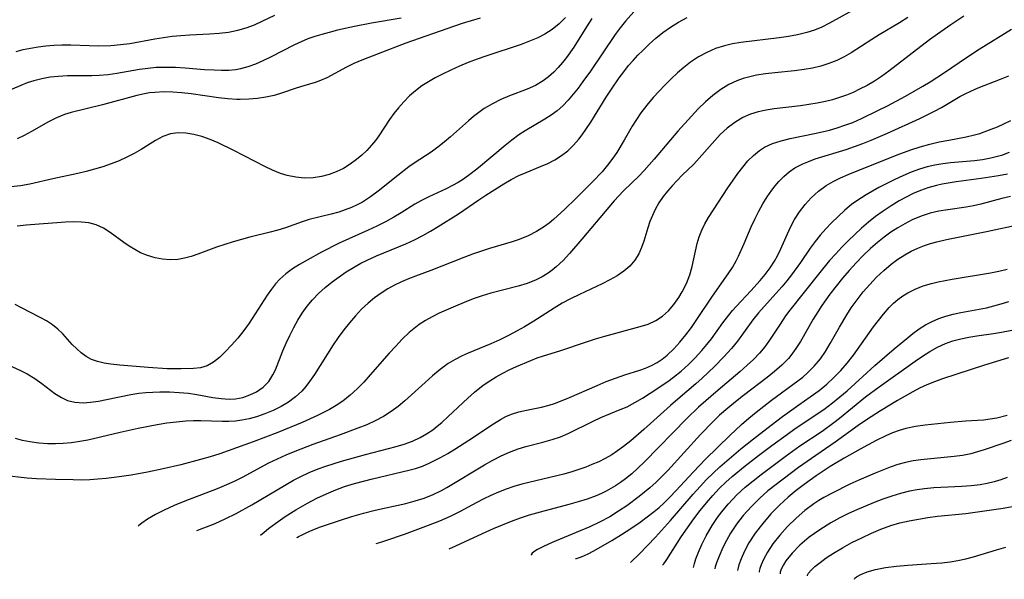
# Model space of a CAD drawing. Extents: x 1761544 to 1769746, y 3214722 to 3215715.
# Drawn here: x 1764176 to 1764366, y 3215121 to 3215229 of the extents above; entities that cross this region are included whole.
import ezdxf

# ---------------------------------------------------------------- set-up
doc = ezdxf.new("R2010")
doc.units = 0

msp = doc.modelspace()

# ---------------------------------------------------------------- linework, layer by layer
at = {"layer": 'Unknown_Line_Type', "color": 0}
for points in [[(1764294.83, 3215230.89, 1840), (1764292.72, 3215228.51, 1840), (1764291.68, 3215227.23, 1840), (1764290.7, 3215225.92, 1840), (1764285.96, 3215218.91, 1840), (1764284.52, 3215216.88, 1840), (1764283.6, 3215215.64, 1840), (1764282.65, 3215214.44, 1840), (1764281.67, 3215213.29, 1840), (1764280.63, 3215212.22, 1840), (1764279.53, 3215211.25, 1840), (1764278.37, 3215210.4, 1840), (1764277.15, 3215209.64, 1840), (1764273.37, 3215207.43, 1840), (1764272.15, 3215206.62, 1840), (1764270.83, 3215205.64, 1840), (1764269.55, 3215204.61, 1840), (1764264.4, 3215200.27, 1840), (1764262.99, 3215199.17, 1840), (1764261.53, 3215198.14, 1840), (1764260.49, 3215197.49, 1840), (1764259.42, 3215196.89, 1840), (1764258.19, 3215196.26, 1840), (1764254.87, 3215194.74, 1840), (1764253.43, 3215194.01, 1840), (1764252.15, 3215193.28, 1840), (1764249.53, 3215191.63, 1840), (1764248.14, 3215190.79, 1840), (1764246.53, 3215189.92, 1840), (1764244.88, 3215189.09, 1840), (1764243.2, 3215188.3, 1840), (1764237.62, 3215185.81, 1840), (1764234.24, 3215184.1, 1840), (1764231.42, 3215182.55, 1840), (1764230, 3215181.72, 1840), (1764228.64, 3215180.85, 1840), (1764227.35, 3215179.9, 1840), (1764226.17, 3215178.86, 1840), (1764225.35, 3215177.95, 1840), (1764224.58, 3215176.98, 1840), (1764223.73, 3215175.78, 1840), (1764220.26, 3215170.4, 1840), (1764219.29, 3215169.03, 1840), (1764218.12, 3215167.55, 1840), (1764216.91, 3215166.16, 1840), (1764215.69, 3215164.87, 1840), (1764214.58, 3215163.81, 1840), (1764213.44, 3215162.9, 1840), (1764212.21, 3215162.23, 1840), (1764210.94, 3215161.85, 1840), (1764209.57, 3215161.67, 1840), (1764207.21, 3215161.6, 1840), (1764204.5, 3215161.66, 1840), (1764200.84, 3215161.88, 1840), (1764195.41, 3215162.35, 1840), (1764193.7, 3215162.54, 1840), (1764192.36, 3215162.73, 1840), (1764191.1, 3215163.01, 1840), (1764189.94, 3215163.42, 1840), (1764188.91, 3215164.01, 1840), (1764187.98, 3215164.7, 1840), (1764187.1, 3215165.48, 1840), (1764186.26, 3215166.34, 1840), (1764184.45, 3215168.34, 1840), (1764183.47, 3215169.29, 1840), (1764182.43, 3215170.09, 1840), (1764181.29, 3215170.83, 1840), (1764180.08, 3215171.5, 1840), (1764176.46, 3215173.35, 1840), (1764175.27, 3215173.99, 1840)], [(1764336.27, 3215230.5, 1844), (1764331.95, 3215228.09, 1844), (1764330.49, 3215227.37, 1844), (1764329.08, 3215226.78, 1844), (1764327.57, 3215226.29, 1844), (1764325.81, 3215225.88, 1844), (1764324.05, 3215225.57, 1844), (1764322.27, 3215225.32, 1844), (1764314.88, 3215224.4, 1844), (1764313.32, 3215224.13, 1844), (1764311.78, 3215223.78, 1844), (1764310.03, 3215223.22, 1844), (1764308.34, 3215222.49, 1844), (1764306.74, 3215221.62, 1844), (1764305.22, 3215220.61, 1844), (1764303.93, 3215219.61, 1844), (1764302.68, 3215218.53, 1844), (1764301.48, 3215217.39, 1844), (1764300.3, 3215216.21, 1844), (1764299.16, 3215215.01, 1844), (1764298.05, 3215213.79, 1844), (1764296.81, 3215212.36, 1844), (1764295.66, 3215210.88, 1844), (1764294.8, 3215209.61, 1844), (1764294.01, 3215208.29, 1844), (1764292.47, 3215205.62, 1844), (1764291.03, 3215203.27, 1844), (1764290.25, 3215202.14, 1844), (1764289.25, 3215200.82, 1844), (1764288.19, 3215199.55, 1844), (1764286.34, 3215197.6, 1844), (1764283.16, 3215194.37, 1844), (1764281.01, 3215192.31, 1844), (1764278.86, 3215190.38, 1844), (1764278, 3215189.67, 1844), (1764277.11, 3215189.01, 1844), (1764275.57, 3215188.04, 1844), (1764273.95, 3215187.21, 1844), (1764272.25, 3215186.51, 1844), (1764270.92, 3215186.06, 1844), (1764266.55, 3215184.76, 1844), (1764263.25, 3215183.67, 1844), (1764261.61, 3215183.06, 1844), (1764255.23, 3215180.53, 1844), (1764252.32, 3215179.47, 1844), (1764250.95, 3215178.93, 1844), (1764249.6, 3215178.36, 1844), (1764248.27, 3215177.72, 1844), (1764246.99, 3215177.03, 1844), (1764245.66, 3215176.19, 1844), (1764244.39, 3215175.28, 1844), (1764243.18, 3215174.28, 1844), (1764241.91, 3215173.08, 1844), (1764240.72, 3215171.81, 1844), (1764239.57, 3215170.48, 1844), (1764238.48, 3215169.1, 1844), (1764237.43, 3215167.68, 1844), (1764236.43, 3215166.23, 1844), (1764232.83, 3215160.54, 1844), (1764231.92, 3215159.2, 1844), (1764231.2, 3215158.24, 1844), (1764230.43, 3215157.35, 1844), (1764229.22, 3215156.23, 1844), (1764227.88, 3215155.25, 1844), (1764226.43, 3215154.39, 1844), (1764224.91, 3215153.63, 1844), (1764223.33, 3215152.96, 1844), (1764221.7, 3215152.4, 1844), (1764220.31, 3215152.02, 1844), (1764218.89, 3215151.74, 1844), (1764217.63, 3215151.58, 1844), (1764216.36, 3215151.49, 1844), (1764215.09, 3215151.48, 1844), (1764211.02, 3215151.63, 1844), (1764209.58, 3215151.62, 1844), (1764208.13, 3215151.54, 1844), (1764206.28, 3215151.38, 1844), (1764204.42, 3215151.15, 1844), (1764202.56, 3215150.86, 1844), (1764198.94, 3215150.18, 1844), (1764195.45, 3215149.41, 1844), (1764189.22, 3215147.93, 1844), (1764187.72, 3215147.64, 1844), (1764186.12, 3215147.41, 1844), (1764184.52, 3215147.25, 1844), (1764183.05, 3215147.2, 1844), (1764181.58, 3215147.22, 1844), (1764179.81, 3215147.32, 1844), (1764178.07, 3215147.56, 1844), (1764176.7, 3215147.86, 1844), (1764175.35, 3215148.25, 1844)], [(1764175.47, 3215222.66, 1830), (1764176.83, 3215223.02, 1830), (1764178.23, 3215223.31, 1830), (1764179.68, 3215223.55, 1830), (1764181.17, 3215223.74, 1830), (1764182.69, 3215223.86, 1830), (1764184.22, 3215223.93, 1830), (1764185.98, 3215223.92, 1830), (1764189.52, 3215223.81, 1830), (1764191.3, 3215223.78, 1830), (1764193.68, 3215223.84, 1830), (1764195.54, 3215223.99, 1830), (1764197.33, 3215224.23, 1830), (1764202.15, 3215225.11, 1830), (1764203.81, 3215225.37, 1830), (1764205.49, 3215225.59, 1830), (1764207.17, 3215225.75, 1830), (1764208.86, 3215225.88, 1830), (1764212.63, 3215226.06, 1830), (1764214.5, 3215226.19, 1830), (1764216.33, 3215226.4, 1830), (1764218.12, 3215226.74, 1830), (1764219.72, 3215227.21, 1830), (1764221.29, 3215227.81, 1830), (1764222.81, 3215228.5, 1830), (1764225.2, 3215229.65, 1830)], [(1764172.37, 3215163.08, 1842), (1764176.28, 3215161.32, 1842), (1764177.6, 3215160.64, 1842), (1764179.03, 3215159.76, 1842), (1764180.4, 3215158.8, 1842), (1764182.93, 3215156.9, 1842), (1764184.18, 3215156.09, 1842), (1764185.31, 3215155.55, 1842), (1764186.76, 3215155.19, 1842), (1764188.32, 3215155.1, 1842), (1764189.78, 3215155.2, 1842), (1764191.27, 3215155.42, 1842), (1764192.81, 3215155.71, 1842), (1764197.5, 3215156.69, 1842), (1764199.05, 3215156.93, 1842), (1764200.39, 3215157.07, 1842), (1764201.74, 3215157.16, 1842), (1764203.09, 3215157.2, 1842), (1764204.95, 3215157.19, 1842), (1764206.8, 3215157.11, 1842), (1764208.64, 3215156.93, 1842), (1764210.22, 3215156.68, 1842), (1764213.31, 3215156.12, 1842), (1764214.88, 3215155.9, 1842), (1764216.42, 3215155.8, 1842), (1764217.64, 3215155.87, 1842), (1764219.07, 3215156.14, 1842), (1764220.43, 3215156.6, 1842), (1764221.69, 3215157.23, 1842), (1764222.97, 3215158.12, 1842), (1764224.05, 3215159.21, 1842), (1764224.85, 3215160.46, 1842), (1764225.33, 3215161.46, 1842), (1764226.77, 3215165.1, 1842), (1764227.41, 3215166.58, 1842), (1764228.11, 3215168.07, 1842), (1764228.86, 3215169.56, 1842), (1764229.64, 3215170.97, 1842), (1764230.5, 3215172.35, 1842), (1764231.43, 3215173.67, 1842), (1764232.45, 3215174.92, 1842), (1764233.64, 3215176.14, 1842), (1764234.93, 3215177.28, 1842), (1764236.28, 3215178.36, 1842), (1764237.6, 3215179.33, 1842), (1764238.96, 3215180.26, 1842), (1764240.35, 3215181.13, 1842), (1764241.79, 3215181.94, 1842), (1764243.01, 3215182.56, 1842), (1764244.78, 3215183.37, 1842), (1764250.43, 3215185.68, 1842), (1764252.09, 3215186.44, 1842), (1764253.71, 3215187.25, 1842), (1764255.19, 3215188.09, 1842), (1764256.63, 3215188.98, 1842), (1764260.56, 3215191.45, 1842), (1764264.5, 3215194.14, 1842), (1764265.81, 3215195.01, 1842), (1764269.28, 3215197.22, 1842), (1764270.71, 3215198.05, 1842), (1764272.17, 3215198.8, 1842), (1764273.56, 3215199.4, 1842), (1764276.37, 3215200.52, 1842), (1764277.75, 3215201.12, 1842), (1764279.11, 3215201.82, 1842), (1764280.41, 3215202.64, 1842), (1764281.6, 3215203.59, 1842), (1764282.7, 3215204.65, 1842), (1764283.72, 3215205.81, 1842), (1764284.37, 3215206.65, 1842), (1764285.2, 3215207.85, 1842), (1764286, 3215209.1, 1842), (1764288.96, 3215213.86, 1842), (1764289.98, 3215215.45, 1842), (1764291.46, 3215217.57, 1842), (1764292.36, 3215218.77, 1842), (1764293.29, 3215219.94, 1842), (1764294.17, 3215220.95, 1842), (1764295.08, 3215221.93, 1842), (1764296.01, 3215222.88, 1842), (1764297.26, 3215224.07, 1842), (1764298.56, 3215225.21, 1842), (1764299.9, 3215226.29, 1842), (1764301.37, 3215227.34, 1842), (1764302.89, 3215228.3, 1842), (1764304.57, 3215229.23, 1842)], [(1764347.04, 3215229.23, 1846), (1764345.45, 3215228.2, 1846), (1764341.49, 3215225.85, 1846), (1764340.11, 3215225, 1846), (1764336.1, 3215222.43, 1846), (1764334.75, 3215221.64, 1846), (1764333.35, 3215220.95, 1846), (1764331.84, 3215220.34, 1846), (1764330.28, 3215219.85, 1846), (1764328.69, 3215219.47, 1846), (1764327.06, 3215219.17, 1846), (1764325.2, 3215218.93, 1846), (1764321.46, 3215218.58, 1846), (1764319.61, 3215218.38, 1846), (1764317.9, 3215218.11, 1846), (1764316.6, 3215217.82, 1846), (1764315.32, 3215217.46, 1846), (1764314.09, 3215217.02, 1846), (1764312.61, 3215216.33, 1846), (1764311.03, 3215215.35, 1846), (1764309.53, 3215214.21, 1846), (1764308.1, 3215212.96, 1846), (1764306.71, 3215211.63, 1846), (1764305.37, 3215210.23, 1846), (1764302.76, 3215207.34, 1846), (1764298.19, 3215201.93, 1846), (1764296.3, 3215199.8, 1846), (1764295.3, 3215198.77, 1846), (1764292.33, 3215195.89, 1846), (1764291.39, 3215194.91, 1846), (1764290.53, 3215193.95, 1846), (1764284.31, 3215186.55, 1846), (1764281.92, 3215183.82, 1846), (1764280.68, 3215182.49, 1846), (1764279.39, 3215181.26, 1846), (1764278.61, 3215180.62, 1846), (1764277.8, 3215180.02, 1846), (1764276.69, 3215179.33, 1846), (1764275.53, 3215178.74, 1846), (1764273.81, 3215178.07, 1846), (1764272.02, 3215177.54, 1846), (1764266.81, 3215176.2, 1846), (1764265.14, 3215175.7, 1846), (1764263.39, 3215175.08, 1846), (1764261.66, 3215174.39, 1846), (1764259.96, 3215173.66, 1846), (1764256.88, 3215172.31, 1846), (1764255.52, 3215171.65, 1846), (1764254.25, 3215170.95, 1846), (1764253.03, 3215170.16, 1846), (1764252.03, 3215169.4, 1846), (1764251.07, 3215168.59, 1846), (1764249.75, 3215167.34, 1846), (1764248.48, 3215166.02, 1846), (1764247.24, 3215164.65, 1846), (1764243.58, 3215160.45, 1846), (1764242.34, 3215159.09, 1846), (1764241.06, 3215157.77, 1846), (1764239.72, 3215156.54, 1846), (1764238.31, 3215155.41, 1846), (1764237.06, 3215154.57, 1846), (1764235.76, 3215153.81, 1846), (1764233.43, 3215152.63, 1846), (1764230.46, 3215151.29, 1846), (1764225.81, 3215149.37, 1846), (1764221.06, 3215147.57, 1846), (1764214.62, 3215145.31, 1846), (1764212.79, 3215144.71, 1846), (1764210.93, 3215144.16, 1846), (1764207.16, 3215143.18, 1846), (1764203.75, 3215142.39, 1846), (1764200.72, 3215141.77, 1846), (1764197.58, 3215141.2, 1846), (1764194.34, 3215140.71, 1846), (1764192.77, 3215140.53, 1846), (1764191.2, 3215140.39, 1846), (1764189.63, 3215140.29, 1846), (1764188.06, 3215140.24, 1846), (1764186.44, 3215140.25, 1846), (1764183, 3215140.33, 1846), (1764179.38, 3215140.47, 1846), (1764177.59, 3215140.6, 1846), (1764173.03, 3215141.09, 1846)], [(1764249.52, 3215229.09, 1832), (1764243.85, 3215228.13, 1832), (1764240.54, 3215227.49, 1832), (1764237.29, 3215226.75, 1832), (1764235.68, 3215226.35, 1832), (1764234.28, 3215225.96, 1832), (1764232.91, 3215225.54, 1832), (1764231.57, 3215225.07, 1832), (1764230.27, 3215224.53, 1832), (1764228.99, 3215223.92, 1832), (1764224.38, 3215221.57, 1832), (1764222.93, 3215220.86, 1832), (1764221.5, 3215220.23, 1832), (1764220.06, 3215219.69, 1832), (1764218.6, 3215219.3, 1832), (1764217.74, 3215219.15, 1832), (1764216.36, 3215219.03, 1832), (1764214.96, 3215219.01, 1832), (1764213.53, 3215219.05, 1832), (1764211.71, 3215219.16, 1832), (1764208, 3215219.45, 1832), (1764206.14, 3215219.56, 1832), (1764204.28, 3215219.61, 1832), (1764202.42, 3215219.56, 1832), (1764200.81, 3215219.42, 1832), (1764199.21, 3215219.2, 1832), (1764194.86, 3215218.45, 1832), (1764193.16, 3215218.2, 1832), (1764191.45, 3215218.04, 1832), (1764190, 3215217.98, 1832), (1764185.34, 3215217.96, 1832), (1764183.57, 3215217.88, 1832), (1764181.99, 3215217.71, 1832), (1764180.42, 3215217.43, 1832), (1764178.88, 3215217.05, 1832), (1764177.6, 3215216.63, 1832), (1764176.34, 3215216.15, 1832), (1764173.05, 3215214.69, 1832)], [(1764281.16, 3215229.21, 1836), (1764279.91, 3215228, 1836), (1764278.58, 3215226.91, 1836), (1764277.17, 3215225.97, 1836), (1764275.84, 3215225.29, 1836), (1764274.26, 3215224.62, 1836), (1764272.62, 3215224.02, 1836), (1764265.83, 3215221.79, 1836), (1764264.13, 3215221.18, 1836), (1764262.43, 3215220.52, 1836), (1764260.75, 3215219.83, 1836), (1764259.1, 3215219.09, 1836), (1764257.48, 3215218.31, 1836), (1764256.1, 3215217.6, 1836), (1764254.77, 3215216.84, 1836), (1764253.49, 3215216.03, 1836), (1764252.27, 3215215.13, 1836), (1764251.11, 3215214.11, 1836), (1764250.03, 3215213.01, 1836), (1764249.02, 3215211.85, 1836), (1764248.14, 3215210.72, 1836), (1764247.32, 3215209.56, 1836), (1764245.27, 3215206.45, 1836), (1764244.57, 3215205.52, 1836), (1764243.82, 3215204.63, 1836), (1764242.92, 3215203.65, 1836), (1764241.96, 3215202.73, 1836), (1764240.95, 3215201.87, 1836), (1764239.72, 3215200.98, 1836), (1764238.42, 3215200.19, 1836), (1764237.06, 3215199.53, 1836), (1764235.66, 3215198.99, 1836), (1764234.22, 3215198.6, 1836), (1764232.59, 3215198.36, 1836), (1764230.93, 3215198.33, 1836), (1764229.26, 3215198.47, 1836), (1764227.61, 3215198.8, 1836), (1764226.32, 3215199.19, 1836), (1764224.79, 3215199.81, 1836), (1764223.28, 3215200.53, 1836), (1764217.31, 3215203.65, 1836), (1764214.34, 3215205.07, 1836), (1764212.76, 3215205.75, 1836), (1764211.18, 3215206.32, 1836), (1764209.64, 3215206.73, 1836), (1764208.12, 3215206.97, 1836), (1764206.62, 3215207.01, 1836), (1764205.18, 3215206.82, 1836), (1764203.69, 3215206.31, 1836), (1764202.26, 3215205.55, 1836), (1764199.54, 3215203.84, 1836), (1764198.19, 3215203.05, 1836), (1764196.77, 3215202.31, 1836), (1764195.28, 3215201.64, 1836), (1764193.74, 3215201.04, 1836), (1764192.16, 3215200.5, 1836), (1764190.55, 3215200.02, 1836), (1764188.92, 3215199.59, 1836), (1764187.32, 3215199.22, 1836), (1764182.51, 3215198.2, 1836), (1764178.11, 3215197.17, 1836), (1764176.27, 3215196.84, 1836), (1764174.44, 3215196.66, 1836)], [(1764264.74, 3215229.06, 1834), (1764263.01, 3215228.58, 1834), (1764261.3, 3215228.05, 1834), (1764259.59, 3215227.49, 1834), (1764250.44, 3215224.25, 1834), (1764245.09, 3215222.23, 1834), (1764241.97, 3215221.01, 1834), (1764240.46, 3215220.37, 1834), (1764239.01, 3215219.68, 1834), (1764235.23, 3215217.63, 1834), (1764234.03, 3215217.08, 1834), (1764232.98, 3215216.71, 1834), (1764230.82, 3215216.08, 1834), (1764229.31, 3215215.61, 1834), (1764226.51, 3215214.65, 1834), (1764225.07, 3215214.21, 1834), (1764223.49, 3215213.86, 1834), (1764221.87, 3215213.61, 1834), (1764220.23, 3215213.47, 1834), (1764218.56, 3215213.44, 1834), (1764217.9, 3215213.46, 1834), (1764216.16, 3215213.59, 1834), (1764214.4, 3215213.78, 1834), (1764209.1, 3215214.52, 1834), (1764207.34, 3215214.72, 1834), (1764205.59, 3215214.86, 1834), (1764203.84, 3215214.9, 1834), (1764202.11, 3215214.81, 1834), (1764201.12, 3215214.69, 1834), (1764200.13, 3215214.52, 1834), (1764198.66, 3215214.18, 1834), (1764192.06, 3215212.41, 1834), (1764186.03, 3215210.92, 1834), (1764184.75, 3215210.52, 1834), (1764183.2, 3215209.89, 1834), (1764181.69, 3215209.14, 1834), (1764178.39, 3215207.25, 1834), (1764177.02, 3215206.5, 1834), (1764175.62, 3215205.84, 1834)], [(1764286.24, 3215229, 1838), (1764285.18, 3215227.38, 1838), (1764282.73, 3215223.52, 1838), (1764281.34, 3215221.54, 1838), (1764280.56, 3215220.55, 1838), (1764279.75, 3215219.61, 1838), (1764278.9, 3215218.71, 1838), (1764277.91, 3215217.8, 1838), (1764276.85, 3215217, 1838), (1764275.36, 3215216.12, 1838), (1764273.77, 3215215.39, 1838), (1764270.4, 3215214.14, 1838), (1764268.73, 3215213.44, 1838), (1764267.09, 3215212.62, 1838), (1764265.51, 3215211.67, 1838), (1764264.48, 3215210.93, 1838), (1764263.47, 3215210.14, 1838), (1764262.48, 3215209.32, 1838), (1764259.04, 3215206.28, 1838), (1764257.82, 3215205.25, 1838), (1764256.56, 3215204.26, 1838), (1764255.28, 3215203.33, 1838), (1764252.02, 3215201.18, 1838), (1764251.03, 3215200.49, 1838), (1764248.89, 3215198.84, 1838), (1764245.12, 3215195.79, 1838), (1764243.63, 3215194.69, 1838), (1764242.09, 3215193.71, 1838), (1764241.06, 3215193.15, 1838), (1764239.99, 3215192.66, 1838), (1764238.77, 3215192.18, 1838), (1764237.53, 3215191.76, 1838), (1764236.1, 3215191.36, 1838), (1764231.84, 3215190.32, 1838), (1764230.48, 3215189.92, 1838), (1764227.27, 3215188.78, 1838), (1764225.82, 3215188.33, 1838), (1764224.35, 3215187.91, 1838), (1764220.41, 3215186.94, 1838), (1764217.21, 3215186.07, 1838), (1764214.03, 3215185.05, 1838), (1764210.41, 3215183.69, 1838), (1764209.13, 3215183.26, 1838), (1764207.86, 3215182.91, 1838), (1764206.57, 3215182.68, 1838), (1764205.1, 3215182.61, 1838), (1764203.64, 3215182.71, 1838), (1764202.19, 3215182.98, 1838), (1764200.76, 3215183.4, 1838), (1764199.39, 3215183.96, 1838), (1764198.28, 3215184.55, 1838), (1764197.21, 3215185.22, 1838), (1764196.18, 3215185.94, 1838), (1764193.57, 3215187.86, 1838), (1764192.25, 3215188.69, 1838), (1764190.87, 3215189.32, 1838), (1764189.47, 3215189.69, 1838), (1764188.01, 3215189.86, 1838), (1764186.48, 3215189.89, 1838), (1764184.92, 3215189.83, 1838), (1764177.41, 3215189.27, 1838), (1764175.64, 3215189.06, 1838)], [(1764357.82, 3215229.45, 1848), (1764355.28, 3215227.81, 1848), (1764352.71, 3215226, 1848), (1764351.21, 3215224.88, 1848), (1764343.38, 3215218.85, 1848), (1764341.97, 3215217.86, 1848), (1764340.59, 3215216.97, 1848), (1764339.17, 3215216.15, 1848), (1764337.73, 3215215.39, 1848), (1764336.48, 3215214.8, 1848), (1764335.2, 3215214.26, 1848), (1764333.9, 3215213.79, 1848), (1764332.54, 3215213.38, 1848), (1764331.16, 3215213.04, 1848), (1764329.58, 3215212.71, 1848), (1764328, 3215212.44, 1848), (1764326.4, 3215212.21, 1848), (1764321.29, 3215211.65, 1848), (1764319.74, 3215211.41, 1848), (1764318.22, 3215211.08, 1848), (1764316.77, 3215210.64, 1848), (1764315.25, 3215209.98, 1848), (1764313.71, 3215209.04, 1848), (1764312.28, 3215207.92, 1848), (1764310.93, 3215206.67, 1848), (1764309.89, 3215205.57, 1848), (1764306.86, 3215202.13, 1848), (1764305.82, 3215201.02, 1848), (1764303.62, 3215198.85, 1848), (1764301.65, 3215196.8, 1848), (1764300.76, 3215195.8, 1848), (1764299.93, 3215194.75, 1848), (1764299.13, 3215193.55, 1848), (1764298.42, 3215192.28, 1848), (1764297.87, 3215191.13, 1848), (1764297.4, 3215189.95, 1848), (1764296.99, 3215188.77, 1848), (1764296.22, 3215186.2, 1848), (1764295.8, 3215184.96, 1848), (1764295.28, 3215183.78, 1848), (1764294.49, 3215182.53, 1848), (1764293.52, 3215181.4, 1848), (1764292.38, 3215180.39, 1848), (1764291.09, 3215179.51, 1848), (1764289.69, 3215178.72, 1848), (1764288.22, 3215177.99, 1848), (1764283.82, 3215175.93, 1848), (1764282.13, 3215175.1, 1848), (1764280.54, 3215174.23, 1848), (1764278.97, 3215173.29, 1848), (1764275.07, 3215170.81, 1848), (1764273.29, 3215169.71, 1848), (1764271.88, 3215168.91, 1848), (1764270.21, 3215168.03, 1848), (1764268.53, 3215167.2, 1848), (1764266.82, 3215166.42, 1848), (1764262.43, 3215164.62, 1848), (1764261.29, 3215164.11, 1848), (1764259.92, 3215163.42, 1848), (1764258.61, 3215162.63, 1848), (1764257.06, 3215161.52, 1848), (1764255.57, 3215160.31, 1848), (1764254.13, 3215159.02, 1848), (1764250.24, 3215155.45, 1848), (1764248.97, 3215154.38, 1848), (1764247.64, 3215153.4, 1848), (1764246.13, 3215152.46, 1848), (1764244.54, 3215151.63, 1848), (1764242.9, 3215150.88, 1848), (1764241.22, 3215150.19, 1848), (1764237.79, 3215148.92, 1848), (1764232.56, 3215147.08, 1848), (1764229.08, 3215145.74, 1848), (1764227.36, 3215145.02, 1848), (1764225.66, 3215144.26, 1848), (1764223.99, 3215143.46, 1848), (1764218.96, 3215140.74, 1848), (1764217.53, 3215140.02, 1848), (1764215.95, 3215139.31, 1848), (1764214.16, 3215138.58, 1848), (1764207.93, 3215136.17, 1848), (1764205.86, 3215135.32, 1848), (1764203.94, 3215134.46, 1848), (1764202.25, 3215133.6, 1848), (1764200.75, 3215132.71, 1848), (1764199.66, 3215131.97, 1848), (1764199.06, 3215131.49, 1848), (1764198.96, 3215131.36, 1848)], [(1764210.2, 3215130.53, 1850), (1764212.11, 3215131.22, 1850), (1764213.75, 3215131.89, 1850), (1764215.67, 3215132.76, 1850), (1764217.78, 3215133.81, 1850), (1764220.78, 3215135.46, 1850), (1764228.84, 3215140.2, 1850), (1764230.1, 3215140.87, 1850), (1764231.81, 3215141.66, 1850), (1764233.56, 3215142.37, 1850), (1764235.04, 3215142.9, 1850), (1764238.03, 3215143.84, 1850), (1764242.67, 3215145.16, 1850), (1764248.55, 3215146.7, 1850), (1764250.14, 3215147.17, 1850), (1764251.69, 3215147.73, 1850), (1764253.19, 3215148.41, 1850), (1764254.43, 3215149.11, 1850), (1764255.61, 3215149.9, 1850), (1764256.48, 3215150.58, 1850), (1764257.33, 3215151.31, 1850), (1764258.59, 3215152.46, 1850), (1764262.36, 3215156.02, 1850), (1764263.66, 3215157.16, 1850), (1764265.33, 3215158.47, 1850), (1764266.62, 3215159.35, 1850), (1764267.84, 3215160.11, 1850), (1764269.09, 3215160.81, 1850), (1764270.34, 3215161.46, 1850), (1764271.73, 3215162.1, 1850), (1764274.47, 3215163.23, 1850), (1764275.7, 3215163.72, 1850), (1764276.91, 3215164.14, 1850), (1764280.06, 3215165.11, 1850), (1764285.18, 3215166.85, 1850), (1764286.96, 3215167.4, 1850), (1764288.7, 3215167.9, 1850), (1764295.51, 3215169.74, 1850), (1764297.09, 3215170.25, 1850), (1764298.55, 3215170.9, 1850), (1764299.82, 3215171.76, 1850), (1764300.97, 3215172.81, 1850), (1764302.01, 3215174.02, 1850), (1764302.95, 3215175.34, 1850), (1764303.6, 3215176.44, 1850), (1764304.41, 3215178.03, 1850), (1764305.06, 3215179.69, 1850), (1764305.52, 3215181.34, 1850), (1764306.15, 3215184.27, 1850), (1764306.5, 3215185.72, 1850), (1764306.9, 3215187.02, 1850), (1764307.4, 3215188.3, 1850), (1764307.99, 3215189.53, 1850), (1764308.65, 3215190.71, 1850), (1764312.41, 3215196.44, 1850), (1764314.31, 3215199.18, 1850), (1764315.26, 3215200.42, 1850), (1764316.26, 3215201.61, 1850), (1764317.33, 3215202.69, 1850), (1764318.49, 3215203.64, 1850), (1764319.43, 3215204.25, 1850), (1764320.97, 3215204.97, 1850), (1764322.63, 3215205.5, 1850), (1764324.37, 3215205.92, 1850), (1764329.07, 3215206.87, 1850), (1764330.53, 3215207.19, 1850), (1764331.98, 3215207.55, 1850), (1764333.42, 3215207.96, 1850), (1764334.93, 3215208.47, 1850), (1764336.41, 3215209.04, 1850), (1764338.09, 3215209.76, 1850), (1764341.38, 3215211.35, 1850), (1764343.11, 3215212.24, 1850), (1764346.56, 3215214.08, 1850), (1764349.94, 3215215.99, 1850), (1764351.3, 3215216.81, 1850), (1764354.08, 3215218.61, 1850), (1764358.3, 3215221.53, 1850), (1764360.73, 3215223.14, 1850), (1764366.94, 3215226.98, 1850)], [(1764222.46, 3215129.62, 1852), (1764223.16, 3215130.24, 1852), (1764224.01, 3215130.91, 1852), (1764225.45, 3215131.97, 1852), (1764227.23, 3215133.2, 1852), (1764229.28, 3215134.5, 1852), (1764231.51, 3215135.79, 1852), (1764233.34, 3215136.75, 1852), (1764235.18, 3215137.61, 1852), (1764236.97, 3215138.37, 1852), (1764238.66, 3215138.99, 1852), (1764240.58, 3215139.57, 1852), (1764243.99, 3215140.46, 1852), (1764251.04, 3215142.13, 1852), (1764252.29, 3215142.49, 1852), (1764253.61, 3215142.94, 1852), (1764254.9, 3215143.47, 1852), (1764255.72, 3215143.84, 1852), (1764257.12, 3215144.57, 1852), (1764258.51, 3215145.35, 1852), (1764259.88, 3215146.18, 1852), (1764262.57, 3215147.89, 1852), (1764267.33, 3215151.08, 1852), (1764268.65, 3215151.88, 1852), (1764269.7, 3215152.44, 1852), (1764270.79, 3215152.9, 1852), (1764272.19, 3215153.34, 1852), (1764273.63, 3215153.68, 1852), (1764276.55, 3215154.28, 1852), (1764278, 3215154.65, 1852), (1764279.05, 3215154.98, 1852), (1764280.2, 3215155.4, 1852), (1764281.95, 3215156.11, 1852), (1764287.24, 3215158.42, 1852), (1764289.01, 3215159.17, 1852), (1764290.8, 3215159.85, 1852), (1764292.58, 3215160.47, 1852), (1764295.46, 3215161.38, 1852), (1764296.56, 3215161.77, 1852), (1764297.69, 3215162.26, 1852), (1764298.78, 3215162.85, 1852), (1764299.78, 3215163.51, 1852), (1764300.73, 3215164.26, 1852), (1764302, 3215165.45, 1852), (1764303.18, 3215166.75, 1852), (1764304.31, 3215168.15, 1852), (1764305.39, 3215169.6, 1852), (1764306.43, 3215171.1, 1852), (1764309.42, 3215175.59, 1852), (1764312.45, 3215179.91, 1852), (1764313.26, 3215181.14, 1852), (1764313.99, 3215182.41, 1852), (1764314.43, 3215183.27, 1852), (1764315.52, 3215185.73, 1852), (1764316.9, 3215188.94, 1852), (1764317.64, 3215190.53, 1852), (1764318.36, 3215191.96, 1852), (1764319.13, 3215193.35, 1852), (1764319.95, 3215194.7, 1852), (1764320.84, 3215195.99, 1852), (1764321.5, 3215196.85, 1852), (1764322.2, 3215197.67, 1852), (1764323.15, 3215198.64, 1852), (1764324.18, 3215199.5, 1852), (1764325.27, 3215200.26, 1852), (1764326.82, 3215201.06, 1852), (1764327.79, 3215201.47, 1852), (1764329.21, 3215201.99, 1852), (1764335.19, 3215203.83, 1852), (1764336.79, 3215204.37, 1852), (1764338.38, 3215204.96, 1852), (1764339.96, 3215205.59, 1852), (1764343.09, 3215206.93, 1852), (1764349.31, 3215209.78, 1852), (1764352.16, 3215211.16, 1852), (1764353.53, 3215211.9, 1852), (1764357, 3215213.99, 1852), (1764358.05, 3215214.55, 1852), (1764359.12, 3215215.06, 1852), (1764360.53, 3215215.65, 1852), (1764364.86, 3215217.32, 1852), (1764366.44, 3215218.01, 1852)], [(1764229.5, 3215129.1, 1854), (1764229.53, 3215129.16, 1854), (1764229.8, 3215129.35, 1854), (1764230.33, 3215129.65, 1854), (1764231.28, 3215130.1, 1854), (1764232.53, 3215130.64, 1854), (1764234.02, 3215131.22, 1854), (1764235.72, 3215131.84, 1854), (1764237.84, 3215132.54, 1854), (1764240.07, 3215133.22, 1854), (1764242.32, 3215133.85, 1854), (1764244.52, 3215134.42, 1854), (1764246.57, 3215134.9, 1854), (1764250.43, 3215135.74, 1854), (1764252.22, 3215136.22, 1854), (1764253.97, 3215136.78, 1854), (1764255.67, 3215137.44, 1854), (1764257.32, 3215138.22, 1854), (1764258.35, 3215138.78, 1854), (1764265.56, 3215143.16, 1854), (1764267.15, 3215144.04, 1854), (1764268.76, 3215144.87, 1854), (1764270.4, 3215145.61, 1854), (1764272.04, 3215146.22, 1854), (1764273.51, 3215146.67, 1854), (1764276.8, 3215147.53, 1854), (1764278.59, 3215148.03, 1854), (1764280.17, 3215148.57, 1854), (1764281.7, 3215149.21, 1854), (1764286.45, 3215151.58, 1854), (1764287.96, 3215152.27, 1854), (1764291.7, 3215153.79, 1854), (1764292.99, 3215154.35, 1854), (1764294.51, 3215155.13, 1854), (1764296, 3215156, 1854), (1764297.47, 3215156.94, 1854), (1764300.85, 3215159.21, 1854), (1764301.95, 3215160.01, 1854), (1764303.4, 3215161.18, 1854), (1764304.8, 3215162.44, 1854), (1764306.13, 3215163.77, 1854), (1764307.4, 3215165.16, 1854), (1764308.33, 3215166.28, 1854), (1764309.22, 3215167.43, 1854), (1764311.44, 3215170.47, 1854), (1764312.57, 3215171.96, 1854), (1764313.29, 3215172.84, 1854), (1764314.03, 3215173.69, 1854), (1764316.84, 3215176.65, 1854), (1764318.61, 3215178.61, 1854), (1764319.59, 3215179.8, 1854), (1764320.51, 3215181.04, 1854), (1764321.34, 3215182.31, 1854), (1764321.93, 3215183.37, 1854), (1764322.59, 3215184.71, 1854), (1764323.85, 3215187.57, 1854), (1764324.51, 3215188.99, 1854), (1764325.24, 3215190.36, 1854), (1764326.19, 3215191.84, 1854), (1764327.27, 3215193.24, 1854), (1764328.45, 3215194.54, 1854), (1764329.81, 3215195.8, 1854), (1764331.29, 3215196.9, 1854), (1764332.63, 3215197.69, 1854), (1764334.06, 3215198.37, 1854), (1764335.53, 3215199, 1854), (1764344.98, 3215202.77, 1854), (1764347.58, 3215203.72, 1854), (1764349.41, 3215204.3, 1854), (1764351.24, 3215204.81, 1854), (1764353.07, 3215205.26, 1854), (1764354.9, 3215205.64, 1854), (1764358.22, 3215206.23, 1854), (1764359.83, 3215206.61, 1854), (1764360.85, 3215206.91, 1854), (1764363.08, 3215207.7, 1854), (1764364.29, 3215208.18, 1854), (1764365.49, 3215208.72, 1854), (1764366.82, 3215209.42, 1854)], [(1764366.54, 3215203.27, 1856), (1764365.02, 3215202.68, 1856), (1764364.02, 3215202.38, 1856), (1764363, 3215202.13, 1856), (1764361.42, 3215201.83, 1856), (1764359.82, 3215201.62, 1856), (1764355.25, 3215201.25, 1856), (1764353.74, 3215201.07, 1856), (1764352.23, 3215200.81, 1856), (1764350.73, 3215200.46, 1856), (1764349.25, 3215200.02, 1856), (1764347.65, 3215199.44, 1856), (1764346.07, 3215198.78, 1856), (1764344.51, 3215198.06, 1856), (1764342.98, 3215197.29, 1856), (1764341.46, 3215196.49, 1856), (1764339.03, 3215195.12, 1856), (1764337.23, 3215193.97, 1856), (1764336.2, 3215193.22, 1856), (1764334.87, 3215192.12, 1856), (1764333.59, 3215190.95, 1856), (1764332.36, 3215189.73, 1856), (1764331.25, 3215188.55, 1856), (1764330.18, 3215187.35, 1856), (1764329.17, 3215186.11, 1856), (1764328.22, 3215184.83, 1856), (1764326.35, 3215182.06, 1856), (1764324.66, 3215179.74, 1856), (1764323.73, 3215178.56, 1856), (1764322.76, 3215177.41, 1856), (1764318.32, 3215172.37, 1856), (1764317.23, 3215171.03, 1856), (1764314.26, 3215166.98, 1856), (1764313.11, 3215165.54, 1856), (1764311.65, 3215163.93, 1856), (1764309.81, 3215162.07, 1856), (1764307.45, 3215159.84, 1856), (1764306.24, 3215158.75, 1856), (1764302.76, 3215155.81, 1856), (1764301.33, 3215154.55, 1856), (1764296.22, 3215149.94, 1856), (1764293.71, 3215147.8, 1856), (1764292.29, 3215146.67, 1856), (1764291.19, 3215145.87, 1856), (1764290.05, 3215145.12, 1856), (1764288.82, 3215144.41, 1856), (1764287.55, 3215143.77, 1856), (1764286.25, 3215143.2, 1856), (1764285.1, 3215142.74, 1856), (1764283.93, 3215142.33, 1856), (1764282.38, 3215141.84, 1856), (1764280.81, 3215141.4, 1856), (1764272.77, 3215139.44, 1856), (1764271.24, 3215138.98, 1856), (1764269.73, 3215138.47, 1856), (1764268.24, 3215137.89, 1856), (1764266.79, 3215137.26, 1856), (1764265.44, 3215136.61, 1856), (1764264.11, 3215135.92, 1856), (1764260.9, 3215134.18, 1856), (1764258.99, 3215133.26, 1856), (1764256.91, 3215132.35, 1856), (1764254.75, 3215131.48, 1856), (1764250.12, 3215129.77, 1856), (1764246.52, 3215128.52, 1856), (1764245.55, 3215128.2, 1856), (1764244.69, 3215127.97, 1856)], [(1764366.22, 3215199.06, 1858), (1764364.5, 3215198.72, 1858), (1764361.16, 3215198.22, 1858), (1764356.32, 3215197.57, 1858), (1764353.61, 3215197.12, 1858), (1764352.51, 3215196.89, 1858), (1764350.89, 3215196.44, 1858), (1764349.46, 3215195.93, 1858), (1764348.07, 3215195.33, 1858), (1764346.69, 3215194.66, 1858), (1764345.35, 3215193.93, 1858), (1764343.8, 3215192.99, 1858), (1764342.28, 3215191.98, 1858), (1764340.81, 3215190.91, 1858), (1764339.45, 3215189.81, 1858), (1764338.12, 3215188.67, 1858), (1764336.83, 3215187.49, 1858), (1764335.57, 3215186.27, 1858), (1764334.34, 3215185.02, 1858), (1764333.14, 3215183.74, 1858), (1764331.97, 3215182.44, 1858), (1764329.81, 3215179.83, 1858), (1764324.31, 3215172.92, 1858), (1764323.48, 3215171.8, 1858), (1764322.43, 3215170.24, 1858), (1764320.4, 3215167.12, 1858), (1764319.49, 3215165.85, 1858), (1764318.5, 3215164.65, 1858), (1764317.35, 3215163.45, 1858), (1764316.13, 3215162.31, 1858), (1764314.69, 3215161.06, 1858), (1764310.53, 3215157.53, 1858), (1764306.77, 3215154.25, 1858), (1764304.52, 3215152.09, 1858), (1764296.36, 3215143.76, 1858), (1764295.06, 3215142.51, 1858), (1764293.89, 3215141.46, 1858), (1764292.67, 3215140.47, 1858), (1764291.73, 3215139.78, 1858), (1764290.76, 3215139.12, 1858), (1764289.89, 3215138.59, 1858), (1764289.01, 3215138.11, 1858), (1764288.06, 3215137.64, 1858), (1764287.08, 3215137.22, 1858), (1764285.35, 3215136.58, 1858), (1764283.58, 3215136.02, 1858), (1764281.78, 3215135.51, 1858), (1764276.28, 3215134.09, 1858), (1764274.19, 3215133.48, 1858), (1764272.41, 3215132.88, 1858), (1764270.69, 3215132.26, 1858), (1764268.95, 3215131.57, 1858), (1764267.25, 3215130.86, 1858), (1764265.12, 3215129.9, 1858), (1764260.01, 3215127.52, 1858), (1764258.71, 3215126.93, 1858)], [(1764366.79, 3215194.8, 1860), (1764365.1, 3215194.39, 1860), (1764361.05, 3215193.33, 1860), (1764359.65, 3215193.01, 1860), (1764358.23, 3215192.75, 1860), (1764354.75, 3215192.23, 1860), (1764353.02, 3215191.94, 1860), (1764351.31, 3215191.56, 1860), (1764349.56, 3215190.98, 1860), (1764347.85, 3215190.26, 1860), (1764346.46, 3215189.55, 1860), (1764345.1, 3215188.77, 1860), (1764343.78, 3215187.91, 1860), (1764342.5, 3215186.98, 1860), (1764341.16, 3215185.9, 1860), (1764339.86, 3215184.75, 1860), (1764338.44, 3215183.4, 1860), (1764337.08, 3215181.99, 1860), (1764335.75, 3215180.53, 1860), (1764334.46, 3215179.05, 1860), (1764333.22, 3215177.53, 1860), (1764332.02, 3215175.99, 1860), (1764330.49, 3215173.84, 1860), (1764329.68, 3215172.62, 1860), (1764328.82, 3215171.19, 1860), (1764326.35, 3215166.88, 1860), (1764325.48, 3215165.51, 1860), (1764324.53, 3215164.21, 1860), (1764324.04, 3215163.61, 1860), (1764322.77, 3215162.32, 1860), (1764321.39, 3215161.12, 1860), (1764319.93, 3215159.97, 1860), (1764315.38, 3215156.5, 1860), (1764313.86, 3215155.31, 1860), (1764312.38, 3215154.08, 1860), (1764310.8, 3215152.69, 1860), (1764309.55, 3215151.49, 1860), (1764307.14, 3215148.98, 1860), (1764300.85, 3215142.1, 1860), (1764299.72, 3215140.93, 1860), (1764298.57, 3215139.8, 1860), (1764297.37, 3215138.72, 1860), (1764295.34, 3215137.07, 1860), (1764292.94, 3215135.3, 1860), (1764291.37, 3215134.23, 1860), (1764289.66, 3215133.18, 1860), (1764287.67, 3215132.12, 1860), (1764285.85, 3215131.26, 1860), (1764283.96, 3215130.45, 1860), (1764278.61, 3215128.25, 1860), (1764277.03, 3215127.54, 1860), (1764275.78, 3215126.88, 1860), (1764275.25, 3215126.54, 1860), (1764274.77, 3215126.15, 1860), (1764274.55, 3215125.86, 1860), (1764274.55, 3215125.76, 1860)], [(1764283.09, 3215125.13, 1862), (1764283.3, 3215125.15, 1862), (1764283.84, 3215125.33, 1862), (1764284.67, 3215125.67, 1862), (1764285.77, 3215126.2, 1862), (1764287.07, 3215126.88, 1862), (1764290.1, 3215128.63, 1862), (1764291.9, 3215129.74, 1862), (1764293.72, 3215130.92, 1862), (1764295.51, 3215132.16, 1862), (1764298.22, 3215134.17, 1862), (1764299.15, 3215134.93, 1862), (1764300.1, 3215135.8, 1862), (1764301.26, 3215136.96, 1862), (1764302.4, 3215138.16, 1862), (1764305.78, 3215141.85, 1862), (1764308.1, 3215144.26, 1862), (1764312.8, 3215148.83, 1862), (1764315.02, 3215150.9, 1862), (1764316.43, 3215152.13, 1862), (1764317.87, 3215153.32, 1862), (1764319.34, 3215154.48, 1862), (1764320.78, 3215155.58, 1862), (1764325.85, 3215159.3, 1862), (1764326.8, 3215160.05, 1862), (1764327.71, 3215160.84, 1862), (1764329.01, 3215162.14, 1862), (1764330.19, 3215163.55, 1862), (1764331.19, 3215164.99, 1862), (1764332.11, 3215166.5, 1862), (1764333.86, 3215169.62, 1862), (1764335.29, 3215172.04, 1862), (1764336.15, 3215173.36, 1862), (1764337.26, 3215174.91, 1862), (1764338.45, 3215176.41, 1862), (1764339.7, 3215177.86, 1862), (1764341.01, 3215179.25, 1862), (1764342.38, 3215180.56, 1862), (1764343.82, 3215181.78, 1862), (1764345.1, 3215182.73, 1862), (1764346.44, 3215183.58, 1862), (1764347.66, 3215184.26, 1862), (1764348.93, 3215184.85, 1862), (1764350.23, 3215185.35, 1862), (1764351.4, 3215185.72, 1862), (1764352.59, 3215186.04, 1862), (1764354.46, 3215186.48, 1862), (1764362.13, 3215188.05, 1862), (1764368.75, 3215189.47, 1862)], [(1764293.66, 3215124.35, 1864), (1764295.4, 3215126.04, 1864), (1764298.49, 3215129.26, 1864), (1764301.34, 3215132.44, 1864), (1764305.75, 3215137.55, 1864), (1764307.06, 3215139, 1864), (1764308.3, 3215140.32, 1864), (1764309.57, 3215141.56, 1864), (1764310.86, 3215142.77, 1864), (1764313.53, 3215145.11, 1864), (1764314.9, 3215146.25, 1864), (1764317.31, 3215148.19, 1864), (1764319.87, 3215150.18, 1864), (1764322.93, 3215152.47, 1864), (1764326.03, 3215154.69, 1864), (1764328.26, 3215156.22, 1864), (1764329.98, 3215157.48, 1864), (1764331.42, 3215158.69, 1864), (1764332.81, 3215159.98, 1864), (1764334.12, 3215161.33, 1864), (1764335.37, 3215162.75, 1864), (1764336.55, 3215164.23, 1864), (1764340.44, 3215169.7, 1864), (1764342.32, 3215172.14, 1864), (1764343.43, 3215173.41, 1864), (1764344.25, 3215174.23, 1864), (1764345.11, 3215174.98, 1864), (1764346.04, 3215175.66, 1864), (1764347.01, 3215176.26, 1864), (1764348.46, 3215176.98, 1864), (1764349.99, 3215177.57, 1864), (1764351.57, 3215178.05, 1864), (1764352.88, 3215178.37, 1864), (1764355.56, 3215178.88, 1864), (1764362.91, 3215180.07, 1864), (1764364.53, 3215180.39, 1864), (1764366.13, 3215180.77, 1864)], [(1764299.8, 3215123.89, 1866), (1764300.06, 3215124.14, 1866), (1764300.64, 3215124.96, 1866), (1764303.43, 3215129.32, 1866), (1764304.6, 3215131.04, 1866), (1764305.87, 3215132.81, 1866), (1764307.06, 3215134.37, 1866), (1764308.27, 3215135.88, 1866), (1764309.49, 3215137.29, 1866), (1764310.8, 3215138.66, 1866), (1764312.02, 3215139.82, 1866), (1764313.24, 3215140.9, 1866), (1764315.74, 3215142.98, 1866), (1764318.28, 3215144.96, 1866), (1764320.86, 3215146.91, 1866), (1764323.85, 3215149.09, 1866), (1764325.36, 3215150.16, 1866), (1764330.85, 3215153.82, 1866), (1764332.56, 3215155.1, 1866), (1764333.95, 3215156.24, 1866), (1764335.32, 3215157.42, 1866), (1764340.7, 3215162.24, 1866), (1764344.42, 3215165.46, 1866), (1764346.81, 3215167.48, 1866), (1764347.99, 3215168.42, 1866), (1764349.2, 3215169.3, 1866), (1764350.45, 3215170.09, 1866), (1764351.7, 3215170.74, 1866), (1764353, 3215171.29, 1866), (1764354.34, 3215171.75, 1866), (1764355.76, 3215172.14, 1866), (1764357.21, 3215172.46, 1866), (1764362.16, 3215173.38, 1866), (1764363.57, 3215173.72, 1866), (1764364.96, 3215174.11, 1866), (1764366.48, 3215174.6, 1866)], [(1764305.76, 3215123.45, 1868), (1764305.96, 3215124.21, 1868), (1764306.25, 3215125.06, 1868), (1764306.74, 3215126.34, 1868), (1764307.39, 3215127.85, 1868), (1764308.23, 3215129.52, 1868), (1764309.37, 3215131.49, 1868), (1764310.56, 3215133.23, 1868), (1764311.51, 3215134.47, 1868), (1764312.5, 3215135.65, 1868), (1764314.14, 3215137.39, 1868), (1764315.75, 3215138.88, 1868), (1764317.27, 3215140.12, 1868), (1764318.79, 3215141.3, 1868), (1764323.43, 3215144.76, 1868), (1764326.27, 3215146.79, 1868), (1764330.51, 3215149.66, 1868), (1764332.77, 3215151.3, 1868), (1764333.87, 3215152.15, 1868), (1764338.87, 3215156.22, 1868), (1764341.52, 3215158.19, 1868), (1764348.41, 3215163.13, 1868), (1764349.82, 3215164.08, 1868), (1764351.26, 3215164.97, 1868), (1764352.73, 3215165.78, 1868), (1764354.24, 3215166.48, 1868), (1764355.71, 3215167.01, 1868), (1764357.21, 3215167.42, 1868), (1764358.74, 3215167.75, 1868), (1764360.31, 3215168, 1868), (1764363.48, 3215168.44, 1868), (1764365.02, 3215168.69, 1868), (1764368.08, 3215169.28, 1868)], [(1764366.4, 3215163.72, 1870), (1764361.76, 3215162.31, 1870), (1764353.69, 3215159.7, 1870), (1764352.16, 3215159.15, 1870), (1764350.65, 3215158.53, 1870), (1764349.3, 3215157.89, 1870), (1764347.97, 3215157.19, 1870), (1764345.01, 3215155.51, 1870), (1764341.74, 3215153.53, 1870), (1764339.04, 3215151.79, 1870), (1764337.46, 3215150.7, 1870), (1764333.05, 3215147.53, 1870), (1764328.51, 3215144.4, 1870), (1764326, 3215142.63, 1870), (1764323.03, 3215140.44, 1870), (1764320.1, 3215138.16, 1870), (1764318.53, 3215136.77, 1870), (1764316.92, 3215135.17, 1870), (1764315.36, 3215133.41, 1870), (1764314.06, 3215131.75, 1870), (1764312.92, 3215130.05, 1870), (1764312.11, 3215128.63, 1870), (1764311.42, 3215127.27, 1870), (1764310.71, 3215125.63, 1870), (1764310.22, 3215124.32, 1870), (1764309.97, 3215123.53, 1870), (1764309.89, 3215123.14, 1870)], [(1764366.12, 3215152.65, 1872), (1764364.13, 3215152.15, 1872), (1764362.85, 3215151.92, 1872), (1764361.57, 3215151.76, 1872), (1764358.15, 3215151.55, 1872), (1764355.21, 3215151.3, 1872), (1764350.37, 3215150.77, 1872), (1764348.5, 3215150.51, 1872), (1764346.66, 3215150.14, 1872), (1764345.36, 3215149.76, 1872), (1764344.07, 3215149.3, 1872), (1764342.8, 3215148.77, 1872), (1764340.93, 3215147.86, 1872), (1764337.87, 3215146.2, 1872), (1764334.75, 3215144.45, 1872), (1764332.07, 3215142.83, 1872), (1764329.37, 3215141.04, 1872), (1764327.07, 3215139.41, 1872), (1764325.55, 3215138.26, 1872), (1764323.99, 3215136.96, 1872), (1764322.34, 3215135.43, 1872), (1764320.68, 3215133.71, 1872), (1764319.1, 3215131.88, 1872), (1764317.66, 3215130, 1872), (1764316.46, 3215128.14, 1872), (1764315.59, 3215126.53, 1872), (1764314.95, 3215125.09, 1872), (1764314.52, 3215123.93, 1872), (1764314.29, 3215123.13, 1872), (1764314.27, 3215122.82, 1872)], [(1764366.93, 3215147.86, 1874), (1764365.29, 3215147.26, 1874), (1764361.7, 3215146.06, 1874), (1764360.41, 3215145.65, 1874), (1764359.12, 3215145.29, 1874), (1764357.54, 3215144.97, 1874), (1764355.93, 3215144.74, 1874), (1764349.53, 3215144.15, 1874), (1764348.05, 3215143.93, 1874), (1764346.6, 3215143.63, 1874), (1764345.09, 3215143.2, 1874), (1764343.63, 3215142.71, 1874), (1764340.73, 3215141.59, 1874), (1764337.57, 3215140.21, 1874), (1764335.86, 3215139.42, 1874), (1764332.47, 3215137.74, 1874), (1764330.87, 3215136.89, 1874), (1764329.91, 3215136.33, 1874), (1764328.91, 3215135.67, 1874), (1764327.21, 3215134.4, 1874), (1764325.51, 3215132.92, 1874), (1764323.88, 3215131.32, 1874), (1764322.38, 3215129.65, 1874), (1764321.07, 3215127.98, 1874), (1764320, 3215126.37, 1874), (1764319.29, 3215125.06, 1874), (1764318.8, 3215123.94, 1874), (1764318.53, 3215123.2, 1874), (1764318.41, 3215122.71, 1874), (1764318.41, 3215122.51, 1874)], [(1764366.11, 3215140.72, 1876), (1764364.93, 3215140.28, 1876), (1764363.63, 3215139.89, 1876), (1764362.3, 3215139.58, 1876), (1764360.95, 3215139.34, 1876), (1764359.2, 3215139.14, 1876), (1764357.43, 3215139.01, 1876), (1764352.05, 3215138.74, 1876), (1764350.26, 3215138.58, 1876), (1764348.81, 3215138.38, 1876), (1764347.37, 3215138.11, 1876), (1764345.63, 3215137.68, 1876), (1764343.92, 3215137.15, 1876), (1764342.22, 3215136.56, 1876), (1764340.53, 3215135.91, 1876), (1764337.18, 3215134.51, 1876), (1764335.63, 3215133.82, 1876), (1764333.95, 3215132.97, 1876), (1764332.18, 3215131.98, 1876), (1764330.08, 3215130.67, 1876), (1764328.07, 3215129.24, 1876), (1764326.26, 3215127.73, 1876), (1764324.74, 3215126.19, 1876), (1764323.58, 3215124.72, 1876), (1764323.09, 3215123.94, 1876), (1764322.67, 3215123.12, 1876), (1764322.45, 3215122.52, 1876), (1764322.43, 3215122.21, 1876)], [(1764327.69, 3215121.83, 1878), (1764327.69, 3215121.94, 1878), (1764327.92, 3215122.31, 1878), (1764328.4, 3215122.88, 1878), (1764329.13, 3215123.58, 1878), (1764330.13, 3215124.39, 1878), (1764331.34, 3215125.27, 1878), (1764332.73, 3215126.17, 1878), (1764334.44, 3215127.19, 1878), (1764336.27, 3215128.2, 1878), (1764338.15, 3215129.15, 1878), (1764340.03, 3215130.03, 1878), (1764341.85, 3215130.79, 1878), (1764343.75, 3215131.48, 1878), (1764345.51, 3215131.99, 1878), (1764347.29, 3215132.4, 1878), (1764349.08, 3215132.74, 1878), (1764350.9, 3215133.03, 1878), (1764352.72, 3215133.27, 1878), (1764358.2, 3215133.83, 1878), (1764360, 3215134.04, 1878), (1764361.8, 3215134.29, 1878), (1764365.37, 3215134.84, 1878), (1764370.64, 3215135.79, 1878)], [(1764336.79, 3215121.15, 1880), (1764336.85, 3215121.35, 1880), (1764337.16, 3215121.63, 1880), (1764337.99, 3215122.09, 1880), (1764339.22, 3215122.59, 1880), (1764340.8, 3215123.04, 1880), (1764342.7, 3215123.42, 1880), (1764344.82, 3215123.69, 1880), (1764347.04, 3215123.88, 1880), (1764351.5, 3215124.16, 1880), (1764353.56, 3215124.32, 1880), (1764355.16, 3215124.51, 1880), (1764356.67, 3215124.75, 1880), (1764358.17, 3215125.07, 1880), (1764359.65, 3215125.47, 1880), (1764364.08, 3215126.83, 1880), (1764365.87, 3215127.32, 1880)]]:
    msp.add_polyline3d(points, dxfattribs=at)

doc.saveas('drawing.dxf')
